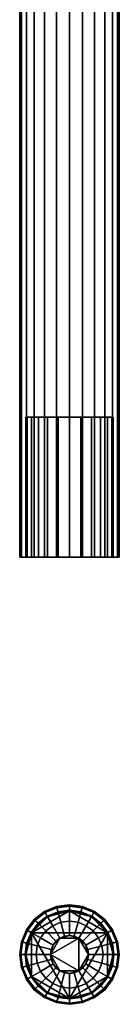
# Model space of a CAD drawing. Units: metres. Extents: x -2.5 to 10.2, y 2.5 to 7.4.
# Drawn here: x 4 to 4.1, y 6.4 to 6.6 of the extents above; entities that cross this region are included whole.
import ezdxf

# ---------------------------------------------------------------- set-up
doc = ezdxf.new("R2010")
doc.units = ezdxf.units.M
doc.header["$MEASUREMENT"] = 0
doc.layers.add('72_MDD_AGORA_D3_MATB1', color=7, linetype='Continuous')

# ---------------------------------------------------------------- blocks, each defined once
blk = doc.blocks.new('72MDD_SEATING_D3_AR03_STELAZ')
for points in [[(0.49969, -0.54199, 0.34875), (0.49926, -0.54199, 0.34551), (0.49926, -0.90748, 0.34551), (0.49969, -0.90748, 0.34875)], [(0.49926, -0.54199, 0.34551), (0.49969, -0.54199, 0.34228), (0.49969, -0.90748, 0.34228), (0.49926, -0.90748, 0.34551)], [(0.50094, -0.54199, 0.35176), (0.49969, -0.54199, 0.34875), (0.49969, -0.90748, 0.34875), (0.50094, -0.90748, 0.35176)], [(0.49969, -0.54199, 0.34228), (0.50094, -0.54199, 0.33926), (0.50094, -0.90748, 0.33926), (0.49969, -0.90748, 0.34228)], [(0.50292, -0.54199, 0.35435), (0.50094, -0.54199, 0.35176), (0.50094, -0.90748, 0.35176), (0.50292, -0.90748, 0.35435)], [(0.50094, -0.54199, 0.33926), (0.50292, -0.54199, 0.33667), (0.50292, -0.90748, 0.33667), (0.50094, -0.90748, 0.33926)], [(0.50551, -0.54199, 0.35634), (0.50292, -0.54199, 0.35435), (0.50292, -0.90748, 0.35435), (0.50551, -0.90748, 0.35634)], [(0.50292, -0.54199, 0.33667), (0.50551, -0.54199, 0.33469), (0.50551, -0.90748, 0.33469), (0.50292, -0.90748, 0.33667)], [(0.50551, -0.54199, 0.33469), (0.50853, -0.54199, 0.33344), (0.50853, -0.90748, 0.33344), (0.50551, -0.90748, 0.33469)], [(0.50853, -0.54199, 0.35759), (0.50551, -0.54199, 0.35634), (0.50551, -0.90748, 0.35634), (0.50853, -0.90748, 0.35759)], [(0.50853, -0.54199, 0.33344), (0.51176, -0.54199, 0.33301), (0.51176, -0.90748, 0.33301), (0.50853, -0.90748, 0.33344)], [(0.51176, -0.54199, 0.35801), (0.50853, -0.54199, 0.35759), (0.50853, -0.90748, 0.35759), (0.51176, -0.90748, 0.35801)], [(0.51176, -0.54199, 0.33301), (0.515, -0.54199, 0.33344), (0.515, -0.90748, 0.33344), (0.51176, -0.90748, 0.33301)], [(0.515, -0.54199, 0.35759), (0.51176, -0.54199, 0.35801), (0.51176, -0.90748, 0.35801), (0.515, -0.90748, 0.35759)], [(0.515, -0.54199, 0.33344), (0.51801, -0.54199, 0.33469), (0.51801, -0.90748, 0.33469), (0.515, -0.90748, 0.33344)], [(0.51801, -0.54199, 0.35634), (0.515, -0.54199, 0.35759), (0.515, -0.90748, 0.35759), (0.51801, -0.90748, 0.35634)], [(0.5206, -0.54199, 0.35435), (0.51801, -0.54199, 0.35634), (0.51801, -0.90748, 0.35634), (0.5206, -0.90748, 0.35435)], [(0.51801, -0.54199, 0.33469), (0.5206, -0.54199, 0.33667), (0.5206, -0.90748, 0.33667), (0.51801, -0.90748, 0.33469)], [(0.52259, -0.54199, 0.35176), (0.5206, -0.54199, 0.35435), (0.5206, -0.90748, 0.35435), (0.52259, -0.90748, 0.35176)], [(0.5206, -0.54199, 0.33667), (0.52259, -0.54199, 0.33926), (0.52259, -0.90748, 0.33926), (0.5206, -0.90748, 0.33667)], [(0.52384, -0.54199, 0.34875), (0.52259, -0.54199, 0.35176), (0.52259, -0.90748, 0.35176), (0.52384, -0.90748, 0.34875)], [(0.52259, -0.54199, 0.33926), (0.52384, -0.54199, 0.34228), (0.52384, -0.90748, 0.34228), (0.52259, -0.90748, 0.33926)], [(0.52384, -0.54199, 0.34228), (0.52426, -0.54199, 0.34551), (0.52426, -0.90748, 0.34551), (0.52384, -0.90748, 0.34228)], [(0.52426, -0.54199, 0.34551), (0.52384, -0.54199, 0.34875), (0.52384, -0.90748, 0.34875), (0.52426, -0.90748, 0.34551)], [(0.50114, -0.90748, 0.34836), (0.50076, -0.90748, 0.34551), (0.50076, -0.87221, 0.34551), (0.50114, -0.87221, 0.34836)], [(0.50076, -0.90748, 0.34551), (0.50114, -0.90748, 0.34267), (0.50114, -0.87221, 0.34267), (0.50076, -0.87221, 0.34551)], [(0.50114, -0.90748, 0.34267), (0.50224, -0.90748, 0.34001), (0.50224, -0.87221, 0.34001), (0.50114, -0.87221, 0.34267)], [(0.50224, -0.90748, 0.35101), (0.50114, -0.90748, 0.34836), (0.50114, -0.87221, 0.34836), (0.50224, -0.87221, 0.35101)], [(0.50398, -0.90748, 0.35329), (0.50224, -0.90748, 0.35101), (0.50224, -0.87221, 0.35101), (0.50398, -0.87221, 0.35329)], [(0.50224, -0.90748, 0.34001), (0.50398, -0.90748, 0.33774), (0.50398, -0.87221, 0.33774), (0.50224, -0.87221, 0.34001)], [(0.50398, -0.90748, 0.33774), (0.50626, -0.90748, 0.33599), (0.50626, -0.87221, 0.33599), (0.50398, -0.87221, 0.33774)], [(0.50626, -0.90748, 0.35504), (0.50398, -0.90748, 0.35329), (0.50398, -0.87221, 0.35329), (0.50626, -0.87221, 0.35504)], [(0.50626, -0.90748, 0.33599), (0.50892, -0.90748, 0.33489), (0.50892, -0.87221, 0.33489), (0.50626, -0.87221, 0.33599)], [(0.50892, -0.90748, 0.35614), (0.50626, -0.90748, 0.35504), (0.50626, -0.87221, 0.35504), (0.50892, -0.87221, 0.35614)], [(0.50892, -0.90748, 0.33489), (0.51176, -0.90748, 0.33451), (0.51176, -0.87221, 0.33451), (0.50892, -0.87221, 0.33489)], [(0.51176, -0.90748, 0.35651), (0.50892, -0.90748, 0.35614), (0.50892, -0.87221, 0.35614), (0.51176, -0.87221, 0.35651)], [(0.51176, -0.90748, 0.33451), (0.51461, -0.90748, 0.33489), (0.51461, -0.87221, 0.33489), (0.51176, -0.87221, 0.33451)], [(0.51461, -0.90748, 0.35614), (0.51176, -0.90748, 0.35651), (0.51176, -0.87221, 0.35651), (0.51461, -0.87221, 0.35614)], [(0.51461, -0.90748, 0.33489), (0.51726, -0.90748, 0.33599), (0.51726, -0.87221, 0.33599), (0.51461, -0.87221, 0.33489)], [(0.51726, -0.90748, 0.35504), (0.51461, -0.90748, 0.35614), (0.51461, -0.87221, 0.35614), (0.51726, -0.87221, 0.35504)], [(0.51954, -0.90748, 0.35329), (0.51726, -0.90748, 0.35504), (0.51726, -0.87221, 0.35504), (0.51954, -0.87221, 0.35329)], [(0.51726, -0.90748, 0.33599), (0.51954, -0.90748, 0.33774), (0.51954, -0.87221, 0.33774), (0.51726, -0.87221, 0.33599)], [(0.52129, -0.90748, 0.35101), (0.51954, -0.90748, 0.35329), (0.51954, -0.87221, 0.35329), (0.52129, -0.87221, 0.35101)], [(0.51954, -0.90748, 0.33774), (0.52129, -0.90748, 0.34001), (0.52129, -0.87221, 0.34001), (0.51954, -0.87221, 0.33774)], [(0.52129, -0.90748, 0.34001), (0.52239, -0.90748, 0.34267), (0.52239, -0.87221, 0.34267), (0.52129, -0.87221, 0.34001)], [(0.52239, -0.90748, 0.34836), (0.52129, -0.90748, 0.35101), (0.52129, -0.87221, 0.35101), (0.52239, -0.87221, 0.34836)], [(0.52239, -0.90748, 0.34267), (0.52276, -0.90748, 0.34551), (0.52276, -0.87221, 0.34551), (0.52239, -0.87221, 0.34267)], [(0.52276, -0.90748, 0.34551), (0.52239, -0.90748, 0.34836), (0.52239, -0.87221, 0.34836), (0.52276, -0.87221, 0.34551)], [(0.49969, -0.90748, 0.34875), (0.49926, -0.90748, 0.34551), (0.50076, -0.90748, 0.34551), (0.50114, -0.90748, 0.34836)], [(0.49926, -0.90748, 0.34551), (0.49969, -0.90748, 0.34228), (0.50114, -0.90748, 0.34267), (0.50076, -0.90748, 0.34551)], [(0.50094, -0.90748, 0.35176), (0.49969, -0.90748, 0.34875), (0.50114, -0.90748, 0.34836), (0.50224, -0.90748, 0.35101)], [(0.49969, -0.90748, 0.34228), (0.50094, -0.90748, 0.33926), (0.50224, -0.90748, 0.34001), (0.50114, -0.90748, 0.34267)], [(0.50292, -0.90748, 0.35435), (0.50094, -0.90748, 0.35176), (0.50224, -0.90748, 0.35101), (0.50398, -0.90748, 0.35329)], [(0.50094, -0.90748, 0.33926), (0.50292, -0.90748, 0.33667), (0.50398, -0.90748, 0.33774), (0.50224, -0.90748, 0.34001)], [(0.50551, -0.90748, 0.35634), (0.50292, -0.90748, 0.35435), (0.50398, -0.90748, 0.35329), (0.50626, -0.90748, 0.35504)], [(0.50292, -0.90748, 0.33667), (0.50551, -0.90748, 0.33469), (0.50626, -0.90748, 0.33599), (0.50398, -0.90748, 0.33774)], [(0.50551, -0.90748, 0.33469), (0.50853, -0.90748, 0.33344), (0.50892, -0.90748, 0.33489), (0.50626, -0.90748, 0.33599)], [(0.50853, -0.90748, 0.35759), (0.50551, -0.90748, 0.35634), (0.50626, -0.90748, 0.35504), (0.50892, -0.90748, 0.35614)], [(0.50853, -0.90748, 0.33344), (0.51176, -0.90748, 0.33301), (0.51176, -0.90748, 0.33451), (0.50892, -0.90748, 0.33489)], [(0.51176, -0.90748, 0.35801), (0.50853, -0.90748, 0.35759), (0.50892, -0.90748, 0.35614), (0.51176, -0.90748, 0.35651)], [(0.515, -0.90748, 0.35759), (0.51176, -0.90748, 0.35801), (0.51176, -0.90748, 0.35651), (0.51461, -0.90748, 0.35614)], [(0.51176, -0.90748, 0.33301), (0.515, -0.90748, 0.33344), (0.51461, -0.90748, 0.33489), (0.51176, -0.90748, 0.33451)], [(0.515, -0.90748, 0.33344), (0.51801, -0.90748, 0.33469), (0.51726, -0.90748, 0.33599), (0.51461, -0.90748, 0.33489)], [(0.51801, -0.90748, 0.35634), (0.515, -0.90748, 0.35759), (0.51461, -0.90748, 0.35614), (0.51726, -0.90748, 0.35504)], [(0.5206, -0.90748, 0.35435), (0.51801, -0.90748, 0.35634), (0.51726, -0.90748, 0.35504), (0.51954, -0.90748, 0.35329)], [(0.51801, -0.90748, 0.33469), (0.5206, -0.90748, 0.33667), (0.51954, -0.90748, 0.33774), (0.51726, -0.90748, 0.33599)], [(0.5206, -0.90748, 0.33667), (0.52259, -0.90748, 0.33926), (0.52129, -0.90748, 0.34001), (0.51954, -0.90748, 0.33774)], [(0.52259, -0.90748, 0.35176), (0.5206, -0.90748, 0.35435), (0.51954, -0.90748, 0.35329), (0.52129, -0.90748, 0.35101)], [(0.52384, -0.90748, 0.34875), (0.52259, -0.90748, 0.35176), (0.52129, -0.90748, 0.35101), (0.52239, -0.90748, 0.34836)], [(0.52259, -0.90748, 0.33926), (0.52384, -0.90748, 0.34228), (0.52239, -0.90748, 0.34267), (0.52129, -0.90748, 0.34001)], [(0.52384, -0.90748, 0.34228), (0.52426, -0.90748, 0.34551), (0.52276, -0.90748, 0.34551), (0.52239, -0.90748, 0.34267)], [(0.52426, -0.90748, 0.34551), (0.52384, -0.90748, 0.34875), (0.52239, -0.90748, 0.34836), (0.52276, -0.90748, 0.34551)]]:
    blk.add_3dface(points)
blk = doc.blocks.new('72MDD_SEATING_D3_AGORA_REGULATOR')
for points in [[(0.00415, 0.01491, 0.00801), (0.00091, 0.01448, 0.00801), (0.0013, 0.01303, 0.00801), (0.00415, 0.01341, 0.00801)], [(0.00091, 0.01448, 0.00801), (0.00415, 0.01491, 0.00801), (0.00415, 0.01461, 0.00592), (0.00099, 0.0142, 0.00592)], [(0.00738, 0.01448, 0.00801), (0.00415, 0.01491, 0.00801), (0.00415, 0.01341, 0.00801), (0.00699, 0.01303, 0.00801)], [(0.00415, 0.01491, 0.00801), (0.00738, 0.01448, 0.00801), (0.0073, 0.0142, 0.00592), (0.00415, 0.01461, 0.00592)], [(-0.0021, 0.01323, 0.00801), (-0.00469, 0.01124, 0.00801), (-0.00363, 0.01018, 0.00801), (-0.00135, 0.01193, 0.00801)], [(-0.00469, 0.01124, 0.00801), (-0.0021, 0.01323, 0.00801), (-0.00196, 0.01298, 0.00592), (-0.00449, 0.01104, 0.00592)], [(-0.00449, 0.01104, 0.00592), (-0.00196, 0.01298, 0.00592), (-0.00143, 0.01207, 0.00319), (-0.00374, 0.01029, 0.00319)], [(0.00091, 0.01448, 0.00801), (-0.0021, 0.01323, 0.00801), (-0.00135, 0.01193, 0.00801), (0.0013, 0.01303, 0.00801)], [(-0.0021, 0.01323, 0.00801), (0.00091, 0.01448, 0.00801), (0.00099, 0.0142, 0.00592), (-0.00196, 0.01298, 0.00592)], [(-0.00196, 0.01298, 0.00592), (0.00099, 0.0142, 0.00592), (0.00126, 0.01318, 0.00319), (-0.00143, 0.01207, 0.00319)], [(-0.00143, 0.01207, 0.00319), (0.00126, 0.01318, 0.00319), (0.00197, 0.01053, 0.00097), (-0.00006, 0.00969, 0.00097)], [(0.00415, 0.01341, 0.01675), (0.0013, 0.01303, 0.01675), (-0.00135, 0.01193, 0.01675)], [(0.00965, 0.01193, 0.01675), (0.00415, 0.01341, 0.01675), (-0.00135, 0.01193, 0.01675)], [(0.0013, 0.01303, 0.00801), (-0.00135, 0.01193, 0.00801), (-0.00135, 0.01193, 0.01675), (0.0013, 0.01303, 0.01675)], [(0.00099, 0.0142, 0.00592), (0.00415, 0.01461, 0.00592), (0.00415, 0.01356, 0.00319), (0.00126, 0.01318, 0.00319)], [(0.00126, 0.01318, 0.00319), (0.00415, 0.01356, 0.00319), (0.00415, 0.01082, 0.00097), (0.00197, 0.01053, 0.00097)], [(0.00415, 0.01341, 0.00801), (0.0013, 0.01303, 0.00801), (0.0013, 0.01303, 0.01675), (0.00415, 0.01341, 0.01675)], [(0.00415, 0.01461, 0.00592), (0.0073, 0.0142, 0.00592), (0.00703, 0.01318, 0.00319), (0.00415, 0.01356, 0.00319)], [(0.00415, 0.01356, 0.00319), (0.00703, 0.01318, 0.00319), (0.00632, 0.01053, 0.00097), (0.00415, 0.01082, 0.00097)], [(0.00699, 0.01303, 0.00801), (0.00415, 0.01341, 0.00801), (0.00415, 0.01341, 0.01675), (0.00699, 0.01303, 0.01675)], [(0.00965, 0.01193, 0.01675), (0.00699, 0.01303, 0.01675), (0.00415, 0.01341, 0.01675)], [(0.00703, 0.01318, 0.00319), (0.00972, 0.01207, 0.00319), (0.00835, 0.00969, 0.00097), (0.00632, 0.01053, 0.00097)], [(0.0104, 0.01323, 0.00801), (0.00738, 0.01448, 0.00801), (0.00699, 0.01303, 0.00801), (0.00965, 0.01193, 0.00801)], [(0.00965, 0.01193, 0.00801), (0.00699, 0.01303, 0.00801), (0.00699, 0.01303, 0.01675), (0.00965, 0.01193, 0.01675)], [(0.0073, 0.0142, 0.00592), (0.01025, 0.01298, 0.00592), (0.00972, 0.01207, 0.00319), (0.00703, 0.01318, 0.00319)], [(0.00738, 0.01448, 0.00801), (0.0104, 0.01323, 0.00801), (0.01025, 0.01298, 0.00592), (0.0073, 0.0142, 0.00592)], [(0.01298, 0.01124, 0.00801), (0.0104, 0.01323, 0.00801), (0.00965, 0.01193, 0.00801), (0.01192, 0.01018, 0.00801)], [(0.01025, 0.01298, 0.00592), (0.01278, 0.01104, 0.00592), (0.01203, 0.01029, 0.00319), (0.00972, 0.01207, 0.00319)], [(0.0104, 0.01323, 0.00801), (0.01298, 0.01124, 0.00801), (0.01278, 0.01104, 0.00592), (0.01025, 0.01298, 0.00592)], [(-0.00135, 0.01193, 0.01675), (-0.00538, 0.00791, 0.01675), (-0.00685, 0.00241, 0.01675)], [(-0.00135, 0.01193, 0.01675), (-0.00685, 0.00241, 0.01675), (-0.00135, -0.00712, 0.01675)], [(-0.00469, 0.01124, 0.00801), (-0.00668, 0.00866, 0.00801), (-0.00538, 0.00791, 0.00801), (-0.00363, 0.01018, 0.00801)], [(-0.00668, 0.00866, 0.00801), (-0.00469, 0.01124, 0.00801), (-0.00449, 0.01104, 0.00592), (-0.00643, 0.00851, 0.00592)], [(-0.00643, 0.00851, 0.00592), (-0.00449, 0.01104, 0.00592), (-0.00374, 0.01029, 0.00319), (-0.00552, 0.00798, 0.00319)], [(-0.00552, 0.00798, 0.00319), (-0.00374, 0.01029, 0.00319), (-0.0018, 0.00835, 0.00097), (-0.00314, 0.00661, 0.00097)], [(-0.00135, 0.01193, 0.01675), (-0.00363, 0.01018, 0.01675), (-0.00538, 0.00791, 0.01675)], [(-0.00363, 0.01018, 0.00801), (-0.00538, 0.00791, 0.00801), (-0.00538, 0.00791, 0.01675), (-0.00363, 0.01018, 0.01675)], [(-0.00374, 0.01029, 0.00319), (-0.00143, 0.01207, 0.00319), (-0.00006, 0.00969, 0.00097), (-0.0018, 0.00835, 0.00097)], [(-0.00135, 0.01193, 0.00801), (-0.00363, 0.01018, 0.00801), (-0.00363, 0.01018, 0.01675), (-0.00135, 0.01193, 0.01675)], [(0.01515, 0.00241, 0.01675), (0.00965, 0.01193, 0.01675), (-0.00135, 0.01193, 0.01675)], [(0.01515, 0.00241, 0.01675), (-0.00135, 0.01193, 0.01675), (-0.00135, -0.00712, 0.01675)], [(-0.00006, 0.00969, 0.00097), (0.00197, 0.01053, 0.00097), (0.00289, 0.00697), (0.00174, 0.0065)], [(0.00197, 0.01053, 0.00097), (0.00415, 0.01082, 0.00097), (0.00412, 0.00714), (0.00289, 0.00697)], [(0.00415, 0.01082, 0.00097), (0.00632, 0.01053, 0.00097), (0.00535, 0.00697), (0.00412, 0.00714)], [(0.00632, 0.01053, 0.00097), (0.00835, 0.00969, 0.00097), (0.0065, 0.0065), (0.00535, 0.00697)], [(0.00972, 0.01207, 0.00319), (0.01203, 0.01029, 0.00319), (0.01009, 0.00835, 0.00097), (0.00835, 0.00969, 0.00097)], [(0.01192, 0.01018, 0.00801), (0.00965, 0.01193, 0.00801), (0.00965, 0.01193, 0.01675), (0.01192, 0.01018, 0.01675)], [(0.01367, 0.00791, 0.01675), (0.01192, 0.01018, 0.01675), (0.00965, 0.01193, 0.01675)], [(0.01515, 0.00241, 0.01675), (0.01367, 0.00791, 0.01675), (0.00965, 0.01193, 0.01675)], [(0.01203, 0.01029, 0.00319), (0.01381, 0.00798, 0.00319), (0.01143, 0.00661, 0.00097), (0.01009, 0.00835, 0.00097)], [(0.01497, 0.00866, 0.00801), (0.01298, 0.01124, 0.00801), (0.01192, 0.01018, 0.00801), (0.01367, 0.00791, 0.00801)], [(0.01367, 0.00791, 0.00801), (0.01192, 0.01018, 0.00801), (0.01192, 0.01018, 0.01675), (0.01367, 0.00791, 0.01675)], [(0.01278, 0.01104, 0.00592), (0.01472, 0.00851, 0.00592), (0.01381, 0.00798, 0.00319), (0.01203, 0.01029, 0.00319)], [(0.01298, 0.01124, 0.00801), (0.01497, 0.00866, 0.00801), (0.01472, 0.00851, 0.00592), (0.01278, 0.01104, 0.00592)], [(-0.00668, 0.00866, 0.00801), (-0.00793, 0.00564, 0.00801), (-0.00648, 0.00525, 0.00801), (-0.00538, 0.00791, 0.00801)], [(-0.00793, 0.00564, 0.00801), (-0.00668, 0.00866, 0.00801), (-0.00643, 0.00851, 0.00592), (-0.00764, 0.00557, 0.00592)], [(-0.00764, 0.00557, 0.00592), (-0.00643, 0.00851, 0.00592), (-0.00552, 0.00798, 0.00319), (-0.00663, 0.00529, 0.00319)], [(-0.00538, 0.00791, 0.01675), (-0.00648, 0.00525, 0.01675), (-0.00685, 0.00241, 0.01675)], [(-0.00663, 0.00529, 0.00319), (-0.00552, 0.00798, 0.00319), (-0.00314, 0.00661, 0.00097), (-0.00398, 0.00458, 0.00097)], [(-0.00538, 0.00791, 0.00801), (-0.00648, 0.00525, 0.00801), (-0.00648, 0.00525, 0.01675), (-0.00538, 0.00791, 0.01675)], [(-0.00314, 0.00661, 0.00097), (-0.0018, 0.00835, 0.00097), (0.00076, 0.00574), (0, 0.00476)], [(-0.0018, 0.00835, 0.00097), (-0.00006, 0.00969, 0.00097), (0.00174, 0.0065), (0.00076, 0.00574)], [(0.00835, 0.00969, 0.00097), (0.01009, 0.00835, 0.00097), (0.00748, 0.00574), (0.0065, 0.0065)], [(0.01009, 0.00835, 0.00097), (0.01143, 0.00661, 0.00097), (0.00824, 0.00476), (0.00748, 0.00574)], [(0.01381, 0.00798, 0.00319), (0.01492, 0.00529, 0.00319), (0.01227, 0.00458, 0.00097), (0.01143, 0.00661, 0.00097)], [(0.01622, 0.00564, 0.00801), (0.01497, 0.00866, 0.00801), (0.01367, 0.00791, 0.00801), (0.01477, 0.00525, 0.00801)], [(0.01477, 0.00525, 0.00801), (0.01367, 0.00791, 0.00801), (0.01367, 0.00791, 0.01675), (0.01477, 0.00525, 0.01675)], [(0.01515, 0.00241, 0.01675), (0.01477, 0.00525, 0.01675), (0.01367, 0.00791, 0.01675)], [(0.01472, 0.00851, 0.00592), (0.01594, 0.00557, 0.00592), (0.01492, 0.00529, 0.00319), (0.01381, 0.00798, 0.00319)], [(0.01497, 0.00866, 0.00801), (0.01622, 0.00564, 0.00801), (0.01594, 0.00557, 0.00592), (0.01472, 0.00851, 0.00592)], [(-0.00793, 0.00564, 0.00801), (-0.00835, 0.00241, 0.00801), (-0.00685, 0.00241, 0.00801), (-0.00648, 0.00525, 0.00801)], [(-0.00835, 0.00241, 0.00801), (-0.00793, 0.00564, 0.00801), (-0.00764, 0.00557, 0.00592), (-0.00806, 0.00241, 0.00592)], [(-0.00806, 0.00241, 0.00592), (-0.00764, 0.00557, 0.00592), (-0.00663, 0.00529, 0.00319), (-0.00701, 0.00241, 0.00319)], [(-0.00701, 0.00241, 0.00319), (-0.00663, 0.00529, 0.00319), (-0.00398, 0.00458, 0.00097), (-0.00427, 0.00241, 0.00097)], [(-0.00648, 0.00525, 0.00801), (-0.00685, 0.00241, 0.00801), (-0.00685, 0.00241, 0.01675), (-0.00648, 0.00525, 0.01675)], [(-0.00398, 0.00458, 0.00097), (-0.00314, 0.00661, 0.00097), (0, 0.00476), (-0.00048, 0.00361)], [(0, 0.00476), (0.00174, 0.0065), (0.00412, 0.00714)], [(0, 0.00476), (0.00412, 0.00714), (0.00824, 0.00476)], [(0, 0.00476), (0.00076, 0.00574), (0.00174, 0.0065)], [(0.00174, 0.0065), (0.00289, 0.00697), (0.00412, 0.00714)], [(0.00412, 0.00714), (0.00535, 0.00697), (0.0065, 0.0065)], [(0.00412, 0.00714), (0.0065, 0.0065), (0.00824, 0.00476)], [(0.0065, 0.0065), (0.00748, 0.00574), (0.00824, 0.00476)], [(0.01143, 0.00661, 0.00097), (0.01227, 0.00458, 0.00097), (0.00871, 0.00361), (0.00824, 0.00476)], [(0.01492, 0.00529, 0.00319), (0.0153, 0.00241, 0.00319), (0.01256, 0.00241, 0.00097), (0.01227, 0.00458, 0.00097)], [(0.01665, 0.00241, 0.00801), (0.01622, 0.00564, 0.00801), (0.01477, 0.00525, 0.00801), (0.01515, 0.00241, 0.00801)], [(0.01515, 0.00241, 0.00801), (0.01477, 0.00525, 0.00801), (0.01477, 0.00525, 0.01675), (0.01515, 0.00241, 0.01675)], [(0.01594, 0.00557, 0.00592), (0.01635, 0.00241, 0.00592), (0.0153, 0.00241, 0.00319), (0.01492, 0.00529, 0.00319)], [(0.01622, 0.00564, 0.00801), (0.01665, 0.00241, 0.00801), (0.01635, 0.00241, 0.00592), (0.01594, 0.00557, 0.00592)], [(-0.00427, 0.00241, 0.00097), (-0.00398, 0.00458, 0.00097), (-0.00048, 0.00361), (-0.00064, 0.00238)], [(-0.00064, 0.00238), (-0.00048, 0.00361), (0, 0.00476)], [(0, 0), (-0.00064, 0.00238), (0, 0.00476)], [(0.00412, -0.00238), (0, 0), (0, 0.00476)], [(0, 0.00476), (0.00824, 0.00476), (0.00412, -0.00238)], [(0.00824, 0.00476), (0.00824, 0), (0.00412, -0.00238)], [(0.00824, 0.00476), (0.00871, 0.00361), (0.00888, 0.00238)], [(0.00824, 0.00476), (0.00888, 0.00238), (0.00824, 0)], [(0.01227, 0.00458, 0.00097), (0.01256, 0.00241, 0.00097), (0.00888, 0.00238), (0.00871, 0.00361)], [(-0.00835, 0.00241, 0.00801), (-0.00793, -0.00083, 0.00801), (-0.00648, -0.00044, 0.00801), (-0.00685, 0.00241, 0.00801)], [(-0.00793, -0.00083, 0.00801), (-0.00835, 0.00241, 0.00801), (-0.00806, 0.00241, 0.00592), (-0.00764, -0.00075, 0.00592)], [(-0.00764, -0.00075, 0.00592), (-0.00806, 0.00241, 0.00592), (-0.00701, 0.00241, 0.00319), (-0.00663, -0.00048, 0.00319)], [(-0.00663, -0.00048, 0.00319), (-0.00701, 0.00241, 0.00319), (-0.00427, 0.00241, 0.00097), (-0.00398, 0.00023, 0.00097)], [(-0.00685, 0.00241, 0.00801), (-0.00648, -0.00044, 0.00801), (-0.00648, -0.00044, 0.01675), (-0.00685, 0.00241, 0.01675)], [(-0.00685, 0.00241, 0.01675), (-0.00648, -0.00044, 0.01675), (-0.00538, -0.00309, 0.01675)], [(-0.00685, 0.00241, 0.01675), (-0.00538, -0.00309, 0.01675), (-0.00135, -0.00712, 0.01675)], [(-0.00552, -0.00317, 0.00319), (-0.00663, -0.00048, 0.00319), (-0.00398, 0.00023, 0.00097), (-0.00314, -0.0018, 0.00097)], [(-0.00398, 0.00023, 0.00097), (-0.00427, 0.00241, 0.00097), (-0.00064, 0.00238), (-0.00048, 0.00115)], [(-0.00314, -0.0018, 0.00097), (-0.00398, 0.00023, 0.00097), (-0.00048, 0.00115), (0, 0)], [(-0.0018, -0.00354, 0.00097), (-0.00314, -0.0018, 0.00097), (0, 0), (0.00076, -0.00099)], [(-0.00135, -0.00712, 0.01675), (0.00965, -0.00712, 0.01675), (0.01515, 0.00241, 0.01675)], [(0, 0), (-0.00048, 0.00115), (-0.00064, 0.00238)], [(0.00174, -0.00174), (0.00076, -0.00099), (0, 0)], [(0.00412, -0.00238), (0.00174, -0.00174), (0, 0)], [(0.00824, 0), (0.0065, -0.00174), (0.00412, -0.00238)], [(0.00824, 0), (0.00748, -0.00099), (0.0065, -0.00174)], [(0.01143, -0.0018, 0.00097), (0.01009, -0.00354, 0.00097), (0.00748, -0.00099), (0.00824, 0)], [(0.00888, 0.00238), (0.00871, 0.00115), (0.00824, 0)], [(0.01227, 0.00023, 0.00097), (0.01143, -0.0018, 0.00097), (0.00824, 0), (0.00871, 0.00115)], [(0.01256, 0.00241, 0.00097), (0.01227, 0.00023, 0.00097), (0.00871, 0.00115), (0.00888, 0.00238)], [(0.00965, -0.00712, 0.01675), (0.01367, -0.00309, 0.01675), (0.01515, 0.00241, 0.01675)], [(0.01492, -0.00048, 0.00319), (0.01381, -0.00317, 0.00319), (0.01143, -0.0018, 0.00097), (0.01227, 0.00023, 0.00097)], [(0.0153, 0.00241, 0.00319), (0.01492, -0.00048, 0.00319), (0.01227, 0.00023, 0.00097), (0.01256, 0.00241, 0.00097)], [(0.01367, -0.00309, 0.01675), (0.01477, -0.00044, 0.01675), (0.01515, 0.00241, 0.01675)], [(0.01622, -0.00083, 0.00801), (0.01665, 0.00241, 0.00801), (0.01515, 0.00241, 0.00801), (0.01477, -0.00044, 0.00801)], [(0.01477, -0.00044, 0.00801), (0.01515, 0.00241, 0.00801), (0.01515, 0.00241, 0.01675), (0.01477, -0.00044, 0.01675)], [(0.01635, 0.00241, 0.00592), (0.01594, -0.00075, 0.00592), (0.01492, -0.00048, 0.00319), (0.0153, 0.00241, 0.00319)], [(0.01665, 0.00241, 0.00801), (0.01622, -0.00083, 0.00801), (0.01594, -0.00075, 0.00592), (0.01635, 0.00241, 0.00592)], [(-0.00793, -0.00083, 0.00801), (-0.00668, -0.00384, 0.00801), (-0.00538, -0.00309, 0.00801), (-0.00648, -0.00044, 0.00801)], [(-0.00668, -0.00384, 0.00801), (-0.00793, -0.00083, 0.00801), (-0.00764, -0.00075, 0.00592), (-0.00643, -0.0037, 0.00592)], [(-0.00643, -0.0037, 0.00592), (-0.00764, -0.00075, 0.00592), (-0.00663, -0.00048, 0.00319), (-0.00552, -0.00317, 0.00319)], [(-0.00648, -0.00044, 0.00801), (-0.00538, -0.00309, 0.00801), (-0.00538, -0.00309, 0.01675), (-0.00648, -0.00044, 0.01675)], [(-0.00374, -0.00548, 0.00319), (-0.00552, -0.00317, 0.00319), (-0.00314, -0.0018, 0.00097), (-0.0018, -0.00354, 0.00097)], [(-0.00006, -0.00488, 0.00097), (-0.0018, -0.00354, 0.00097), (0.00076, -0.00099), (0.00174, -0.00174)], [(0.00197, -0.00572, 0.00097), (-0.00006, -0.00488, 0.00097), (0.00174, -0.00174), (0.00289, -0.00222)], [(0.00412, -0.00238), (0.00289, -0.00222), (0.00174, -0.00174)], [(0.00415, -0.006, 0.00097), (0.00197, -0.00572, 0.00097), (0.00289, -0.00222), (0.00412, -0.00238)], [(0.0065, -0.00174), (0.00535, -0.00222), (0.00412, -0.00238)], [(0.00632, -0.00572, 0.00097), (0.00415, -0.006, 0.00097), (0.00412, -0.00238), (0.00535, -0.00222)], [(0.00835, -0.00488, 0.00097), (0.00632, -0.00572, 0.00097), (0.00535, -0.00222), (0.0065, -0.00174)], [(0.01009, -0.00354, 0.00097), (0.00835, -0.00488, 0.00097), (0.0065, -0.00174), (0.00748, -0.00099)], [(0.01381, -0.00317, 0.00319), (0.01203, -0.00548, 0.00319), (0.01009, -0.00354, 0.00097), (0.01143, -0.0018, 0.00097)], [(0.01497, -0.00384, 0.00801), (0.01622, -0.00083, 0.00801), (0.01477, -0.00044, 0.00801), (0.01367, -0.00309, 0.00801)], [(0.01367, -0.00309, 0.00801), (0.01477, -0.00044, 0.00801), (0.01477, -0.00044, 0.01675), (0.01367, -0.00309, 0.01675)], [(0.01594, -0.00075, 0.00592), (0.01472, -0.0037, 0.00592), (0.01381, -0.00317, 0.00319), (0.01492, -0.00048, 0.00319)], [(0.01622, -0.00083, 0.00801), (0.01497, -0.00384, 0.00801), (0.01472, -0.0037, 0.00592), (0.01594, -0.00075, 0.00592)], [(-0.00668, -0.00384, 0.00801), (-0.00469, -0.00643, 0.00801), (-0.00363, -0.00537, 0.00801), (-0.00538, -0.00309, 0.00801)], [(-0.00469, -0.00643, 0.00801), (-0.00668, -0.00384, 0.00801), (-0.00643, -0.0037, 0.00592), (-0.00449, -0.00623, 0.00592)], [(-0.00449, -0.00623, 0.00592), (-0.00643, -0.0037, 0.00592), (-0.00552, -0.00317, 0.00319), (-0.00374, -0.00548, 0.00319)], [(-0.00538, -0.00309, 0.00801), (-0.00363, -0.00537, 0.00801), (-0.00363, -0.00537, 0.01675), (-0.00538, -0.00309, 0.01675)], [(-0.00538, -0.00309, 0.01675), (-0.00363, -0.00537, 0.01675), (-0.00135, -0.00712, 0.01675)], [(-0.00143, -0.00726, 0.00319), (-0.00374, -0.00548, 0.00319), (-0.0018, -0.00354, 0.00097), (-0.00006, -0.00488, 0.00097)], [(0.00126, -0.00837, 0.00319), (-0.00143, -0.00726, 0.00319), (-0.00006, -0.00488, 0.00097), (0.00197, -0.00572, 0.00097)], [(0.00972, -0.00726, 0.00319), (0.00703, -0.00837, 0.00319), (0.00632, -0.00572, 0.00097), (0.00835, -0.00488, 0.00097)], [(0.01203, -0.00548, 0.00319), (0.00972, -0.00726, 0.00319), (0.00835, -0.00488, 0.00097), (0.01009, -0.00354, 0.00097)], [(0.00965, -0.00712, 0.01675), (0.01192, -0.00537, 0.01675), (0.01367, -0.00309, 0.01675)], [(0.01298, -0.00643, 0.00801), (0.01497, -0.00384, 0.00801), (0.01367, -0.00309, 0.00801), (0.01192, -0.00537, 0.00801)], [(0.01192, -0.00537, 0.00801), (0.01367, -0.00309, 0.00801), (0.01367, -0.00309, 0.01675), (0.01192, -0.00537, 0.01675)], [(0.01472, -0.0037, 0.00592), (0.01278, -0.00623, 0.00592), (0.01203, -0.00548, 0.00319), (0.01381, -0.00317, 0.00319)], [(0.01497, -0.00384, 0.00801), (0.01298, -0.00643, 0.00801), (0.01278, -0.00623, 0.00592), (0.01472, -0.0037, 0.00592)], [(-0.00469, -0.00643, 0.00801), (-0.0021, -0.00842, 0.00801), (-0.00135, -0.00712, 0.00801), (-0.00363, -0.00537, 0.00801)], [(-0.0021, -0.00842, 0.00801), (-0.00469, -0.00643, 0.00801), (-0.00449, -0.00623, 0.00592), (-0.00196, -0.00816, 0.00592)], [(-0.00196, -0.00816, 0.00592), (-0.00449, -0.00623, 0.00592), (-0.00374, -0.00548, 0.00319), (-0.00143, -0.00726, 0.00319)], [(-0.00363, -0.00537, 0.00801), (-0.00135, -0.00712, 0.00801), (-0.00135, -0.00712, 0.01675), (-0.00363, -0.00537, 0.01675)], [(-0.0021, -0.00842, 0.00801), (0.00091, -0.00967, 0.00801), (0.0013, -0.00822, 0.00801), (-0.00135, -0.00712, 0.00801)], [(0.00099, -0.00938, 0.00592), (-0.00196, -0.00816, 0.00592), (-0.00143, -0.00726, 0.00319), (0.00126, -0.00837, 0.00319)], [(-0.00135, -0.00712, 0.00801), (0.0013, -0.00822, 0.00801), (0.0013, -0.00822, 0.01675), (-0.00135, -0.00712, 0.01675)], [(-0.00135, -0.00712, 0.01675), (0.0013, -0.00822, 0.01675), (0.00415, -0.00859, 0.01675)], [(-0.00135, -0.00712, 0.01675), (0.00415, -0.00859, 0.01675), (0.00965, -0.00712, 0.01675)], [(0.00415, -0.00875, 0.00319), (0.00126, -0.00837, 0.00319), (0.00197, -0.00572, 0.00097), (0.00415, -0.006, 0.00097)], [(0.00703, -0.00837, 0.00319), (0.00415, -0.00875, 0.00319), (0.00415, -0.006, 0.00097), (0.00632, -0.00572, 0.00097)], [(0.00415, -0.00859, 0.01675), (0.00699, -0.00822, 0.01675), (0.00965, -0.00712, 0.01675)], [(0.00738, -0.00967, 0.00801), (0.0104, -0.00842, 0.00801), (0.00965, -0.00712, 0.00801), (0.00699, -0.00822, 0.00801)], [(0.00699, -0.00822, 0.00801), (0.00965, -0.00712, 0.00801), (0.00965, -0.00712, 0.01675), (0.00699, -0.00822, 0.01675)], [(0.01025, -0.00816, 0.00592), (0.0073, -0.00938, 0.00592), (0.00703, -0.00837, 0.00319), (0.00972, -0.00726, 0.00319)], [(0.0104, -0.00842, 0.00801), (0.01298, -0.00643, 0.00801), (0.01192, -0.00537, 0.00801), (0.00965, -0.00712, 0.00801)], [(0.00965, -0.00712, 0.00801), (0.01192, -0.00537, 0.00801), (0.01192, -0.00537, 0.01675), (0.00965, -0.00712, 0.01675)], [(0.01278, -0.00623, 0.00592), (0.01025, -0.00816, 0.00592), (0.00972, -0.00726, 0.00319), (0.01203, -0.00548, 0.00319)], [(0.01298, -0.00643, 0.00801), (0.0104, -0.00842, 0.00801), (0.01025, -0.00816, 0.00592), (0.01278, -0.00623, 0.00592)], [(0.00091, -0.00967, 0.00801), (-0.0021, -0.00842, 0.00801), (-0.00196, -0.00816, 0.00592), (0.00099, -0.00938, 0.00592)], [(0.00091, -0.00967, 0.00801), (0.00415, -0.01009, 0.00801), (0.00415, -0.00859, 0.00801), (0.0013, -0.00822, 0.00801)], [(0.00415, -0.01009, 0.00801), (0.00091, -0.00967, 0.00801), (0.00099, -0.00938, 0.00592), (0.00415, -0.0098, 0.00592)], [(0.00415, -0.0098, 0.00592), (0.00099, -0.00938, 0.00592), (0.00126, -0.00837, 0.00319), (0.00415, -0.00875, 0.00319)], [(0.0013, -0.00822, 0.00801), (0.00415, -0.00859, 0.00801), (0.00415, -0.00859, 0.01675), (0.0013, -0.00822, 0.01675)], [(0.00415, -0.01009, 0.00801), (0.00738, -0.00967, 0.00801), (0.00699, -0.00822, 0.00801), (0.00415, -0.00859, 0.00801)], [(0.00415, -0.00859, 0.00801), (0.00699, -0.00822, 0.00801), (0.00699, -0.00822, 0.01675), (0.00415, -0.00859, 0.01675)], [(0.0073, -0.00938, 0.00592), (0.00415, -0.0098, 0.00592), (0.00415, -0.00875, 0.00319), (0.00703, -0.00837, 0.00319)], [(0.00738, -0.00967, 0.00801), (0.00415, -0.01009, 0.00801), (0.00415, -0.0098, 0.00592), (0.0073, -0.00938, 0.00592)], [(0.0104, -0.00842, 0.00801), (0.00738, -0.00967, 0.00801), (0.0073, -0.00938, 0.00592), (0.01025, -0.00816, 0.00592)]]:
    blk.add_3dface(points)

msp = doc.modelspace()

# ---------------------------------------------------------------- block references
at = {"layer": '72_MDD_AGORA_D3_MATB1', "color": 0}
msp.add_blockref('72MDD_SEATING_D3_AR03_STELAZ', (3.53813, 7.40878), dxfattribs=at)
at = {"layer": '72_MDD_AGORA_D3_MATB1', "color": 0, "rotation": 270}
msp.add_blockref('72MDD_SEATING_D3_AGORA_REGULATOR', (4.04749, 6.40547, 0.00001), dxfattribs=at)

doc.saveas('drawing.dxf')
